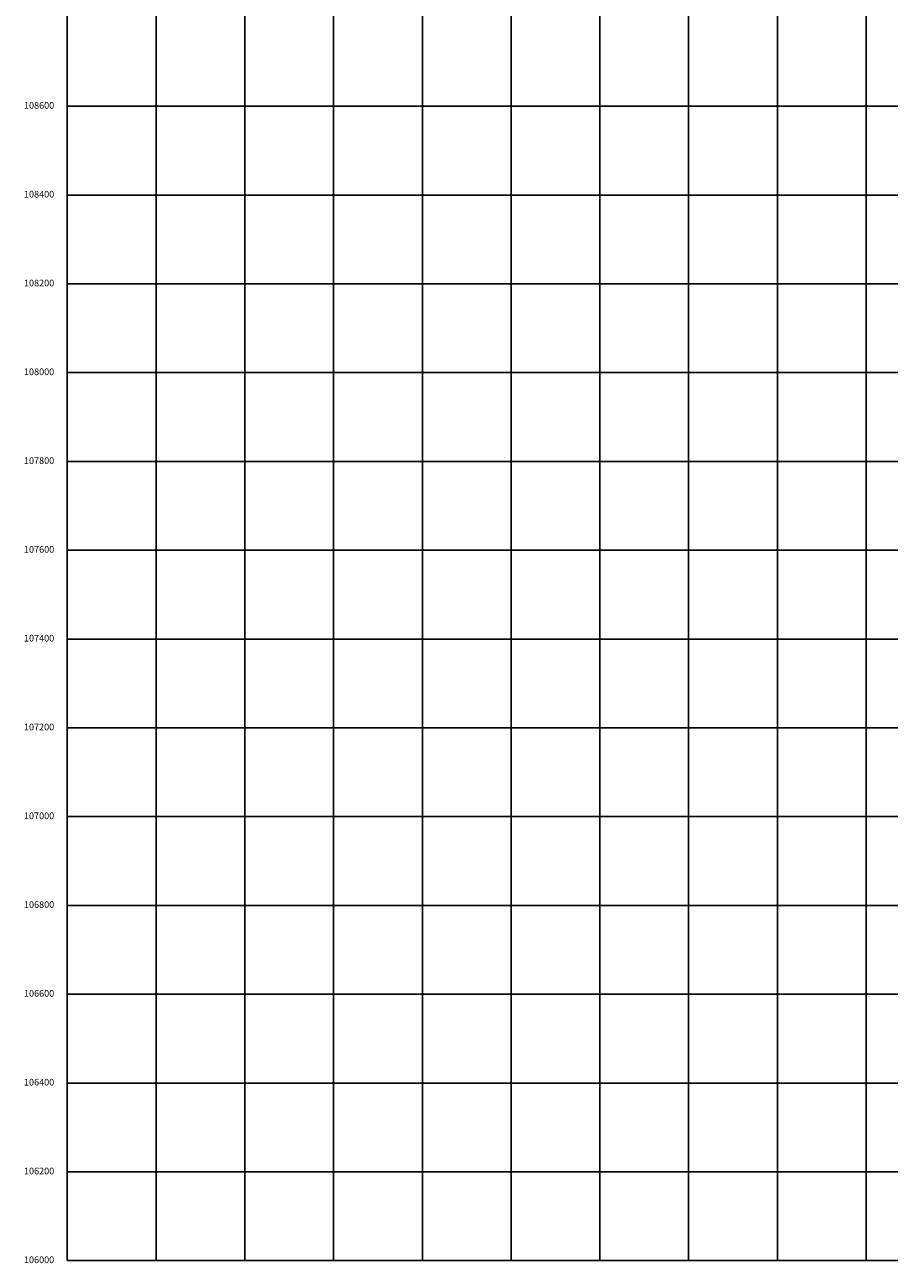
# Model space of a CAD drawing. Units: millimetres. Extents: x 600650 to 610402, y 101709 to 112076.
# Drawn here: x 606004 to 607952, y 105994 to 108784 of the extents above; entities that cross this region are included whole.
import ezdxf

# ---------------------------------------------------------------- set-up
doc = ezdxf.new("R2010")
doc.units = ezdxf.units.MM
doc.layers.add('RETICULA', color=23, linetype='Continuous')
doc.layers.add('TEXTRETICULA', color=6, linetype='Continuous')
doc.styles.get("Standard").update_dxf_attribs({"font": 'erasn.ttf'})

msp = doc.modelspace()

# ---------------------------------------------------------------- linework, layer by layer
at = {"layer": 'RETICULA'}
for p, q in [((606100, 112000), (606100, 106000)), ((606300, 112000), (606300, 106000)), ((606500, 112000), (606500, 106000)), ((606700, 112000), (606700, 106000)), ((606900, 112000), (606900, 106000)), ((607100, 112000), (607100, 106000)), ((607300, 112000), (607300, 106000)), ((607500, 112000), (607500, 106000)), ((607700, 112000), (607700, 106000)), ((607900, 112000), (607900, 106000)), ((606100, 108600), (609900, 108600)), ((606100, 108400), (609900, 108400)), ((606100, 108200), (609900, 108200)), ((606100, 108000), (609900, 108000)), ((606100, 107800), (609900, 107800)), ((606100, 107600), (609900, 107600)), ((606100, 107400), (609900, 107400)), ((606100, 107200), (609900, 107200)), ((606100, 107000), (609900, 107000)), ((606100, 106800), (609900, 106800)), ((606100, 106600), (609900, 106600)), ((606100, 106400), (609900, 106400)), ((606100, 106200), (609900, 106200)), ((606100, 106000), (609900, 106000))]:
    msp.add_line(p, q, dxfattribs=at)

# ---------------------------------------------------------------- texts
at = {"layer": 'TEXTRETICULA', "char_height": 15, "attachment_point": 5}
for s, insert in [('108600', (606036.389, 108600)), ('108400', (606036.389, 108400)), ('108200', (606036.389, 108200)), ('108000', (606036.397, 108000)), ('107800', (606036.389, 107800)), ('107600', (606036.389, 107600)), ('107400', (606036.389, 107400)), ('107200', (606036.389, 107200)), ('107000', (606036.397, 107000)), ('106800', (606036.389, 106800)), ('106600', (606036.389, 106600)), ('106400', (606036.389, 106400)), ('106200', (606036.389, 106200)), ('106000', (606036.397, 106000))]:
    msp.add_mtext(s, dxfattribs=dict(at, insert=insert))

doc.saveas('drawing.dxf')
